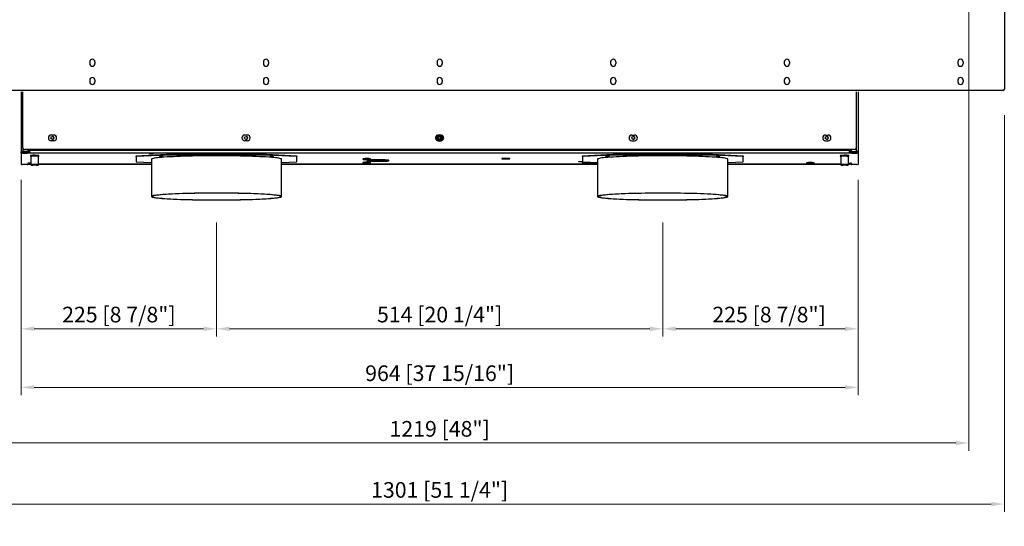
# Model space of a CAD drawing. Units: millimetres. Extents: x 582 to 5299, y 511 to 3915.
# Drawn here: x 1180 to 2314, y 2067 to 2650 of the extents above; entities that cross this region are included whole.
import ezdxf

# ---------------------------------------------------------------- set-up
doc = ezdxf.new("R2010")
doc.units = ezdxf.units.MM
doc.layers.add('PLA_wymiar', color=7, linetype='Continuous', lineweight=18, true_color=0xff4646)
doc.styles.add('Tekst_wymiaru (PLA_colour)', font='tahoma.ttf')
doc.dimstyles.new('PLANIKA_colour', dxfattribs={"dimscale": 10, "dimtxt": 3.5, "dimasz": 2.5, "dimexe": 3.175, "dimexo": 0, "dimgap": 0.762, "dimtad": 1, "dimdec": 0, "dimrnd": 1e-08, "dimtxsty": 'Tekst_wymiaru (PLA_colour)', "dimcen": 0.09, "dimdle": 10, "dimclrd": 256, "dimclre": 256, "dimclrt": 256, "dimadec": 1, "dimazin": 2, "dimtfac": 0.8, "dimtdec": 0, "dimtmove": 0, "dimatfit": 3, "dimfxl": 0, "dimtolj": 1, "dimlwd": -1, "dimlwe": -1, "dimarcsym": 0})

# ---------------------------------------------------------------- blocks, each defined once
blk = doc.blocks.new('*D223')
at = {"layer": 'Defpoints', "color": 0, "transparency": 16777216}
for p in [(1054.5, 2705.3), (2273.5, 2705.3), (2273.5, 2163.2)]:
    blk.add_point(p, dxfattribs=at)
at = {"layer": 'PLA_wymiar', "transparency": 16777216}
for p, q in [((1054.5, 2675.3), (1054.5, 2154.2)), ((2273.5, 2675.3), (2273.5, 2154.2)), ((1069.5, 2163.2), (2258.5, 2163.2))]:
    blk.add_line(p, q, dxfattribs=at)
for points in [[(1069.5, 2165.7), (1069.5, 2160.7), (1054.5, 2163.2)], [(2258.5, 2165.7), (2258.5, 2160.7), (2273.5, 2163.2)]]:
    blk.add_solid(points, dxfattribs=at)
at = {"layer": 'PLA_wymiar', "color": 11, "true_color": 0xff8080, "transparency": 16777216, "insert": (1664, 2179.5), "char_height": 18, "attachment_point": 5, "style": 'Tekst_wymiaru (PLA_colour)'}
blk.add_mtext('\\A1;1219 [48"]', dxfattribs=at)
blk = doc.blocks.new('*D224')
at = {"layer": 'Defpoints', "color": 0, "transparency": 16777216}
for p in [(1013.5, 2570.5), (2314.5, 2570.5), (2314.5, 2092.9)]:
    blk.add_point(p, dxfattribs=at)
at = {"layer": 'PLA_wymiar', "transparency": 16777216}
for p, q in [((1013.5, 2540.5), (1013.5, 2083.9)), ((2314.5, 2540.5), (2314.5, 2083.9)), ((1028.5, 2092.9), (2299.5, 2092.9))]:
    blk.add_line(p, q, dxfattribs=at)
for points in [[(1028.5, 2095.4), (1028.5, 2090.4), (1013.5, 2092.9)], [(2299.5, 2095.4), (2299.5, 2090.4), (2314.5, 2092.9)]]:
    blk.add_solid(points, dxfattribs=at)
at = {"layer": 'PLA_wymiar', "color": 11, "true_color": 0xff8080, "transparency": 16777216, "insert": (1664, 2109.2), "char_height": 18, "attachment_point": 5, "style": 'Tekst_wymiaru (PLA_colour)'}
blk.add_mtext('\\A1;1301 [51 1/4"]', dxfattribs=at)
blk = doc.blocks.new('*D189')
at = {"layer": 'Defpoints', "color": 0, "transparency": 16777216}
for p in [(1182, 2496.1), (2146, 2496.1), (1182, 2227.2)]:
    blk.add_point(p, dxfattribs=at)
at = {"layer": 'PLA_wymiar', "transparency": 16777216}
for p, q in [((1182, 2466.1), (1182, 2218.2)), ((2146, 2466.1), (2146, 2218.2)), ((2131, 2227.2), (1197, 2227.2))]:
    blk.add_line(p, q, dxfattribs=at)
for points in [[(1197, 2229.7), (1197, 2224.7), (1182, 2227.2)], [(2131, 2229.7), (2131, 2224.7), (2146, 2227.2)]]:
    blk.add_solid(points, dxfattribs=at)
at = {"layer": 'PLA_wymiar', "color": 11, "true_color": 0xff8080, "transparency": 16777216, "insert": (1664, 2243.5), "char_height": 18, "attachment_point": 5, "style": 'Tekst_wymiaru (PLA_colour)'}
blk.add_mtext('\\A1;964 [37 15/16"]', dxfattribs=at)
blk = doc.blocks.new('*D190')
at = {"layer": 'Defpoints', "color": 0, "transparency": 16777216}
for p in [(2146, 2485.4), (1921, 2446.9), (1921, 2294.6)]:
    blk.add_point(p, dxfattribs=at)
at = {"layer": 'PLA_wymiar', "transparency": 16777216}
for p, q in [((2146, 2455.4), (2146, 2285.6)), ((1921, 2416.9), (1921, 2285.6)), ((2131, 2294.6), (1936, 2294.6))]:
    blk.add_line(p, q, dxfattribs=at)
for points in [[(1936, 2297.1), (1936, 2292.1), (1921, 2294.6)], [(2131, 2297.1), (2131, 2292.1), (2146, 2294.6)]]:
    blk.add_solid(points, dxfattribs=at)
at = {"layer": 'PLA_wymiar', "color": 11, "true_color": 0xff8080, "transparency": 16777216, "insert": (2043.5, 2311), "char_height": 18, "attachment_point": 5, "style": 'Tekst_wymiaru (PLA_colour)'}
blk.add_mtext('\\A1;225 [8 7/8"]', dxfattribs=at)
blk = doc.blocks.new('*D191')
at = {"layer": 'Defpoints', "color": 0, "transparency": 16777216}
for p in [(1407, 2446.9), (1921, 2446.9), (1407, 2294.6)]:
    blk.add_point(p, dxfattribs=at)
at = {"layer": 'PLA_wymiar', "transparency": 16777216}
for p, q in [((1407, 2416.9), (1407, 2285.6)), ((1921, 2416.9), (1921, 2285.6)), ((1906, 2294.6), (1422, 2294.6))]:
    blk.add_line(p, q, dxfattribs=at)
for points in [[(1422, 2297.1), (1422, 2292.1), (1407, 2294.6)], [(1906, 2297.1), (1906, 2292.1), (1921, 2294.6)]]:
    blk.add_solid(points, dxfattribs=at)
at = {"layer": 'PLA_wymiar', "color": 11, "true_color": 0xff8080, "transparency": 16777216, "insert": (1664, 2311), "char_height": 18, "attachment_point": 5, "style": 'Tekst_wymiaru (PLA_colour)'}
blk.add_mtext('\\A1;514 [20 1/4"]', dxfattribs=at)
blk = doc.blocks.new('*D192')
at = {"layer": 'Defpoints', "color": 0, "transparency": 16777216}
for p in [(1182, 2485.4), (1407, 2446.9), (1182, 2294.6)]:
    blk.add_point(p, dxfattribs=at)
at = {"layer": 'PLA_wymiar', "transparency": 16777216}
for p, q in [((1182, 2455.4), (1182, 2285.6)), ((1407, 2416.9), (1407, 2285.6)), ((1392, 2294.6), (1197, 2294.6))]:
    blk.add_line(p, q, dxfattribs=at)
for points in [[(1197, 2297.1), (1197, 2292.1), (1182, 2294.6)], [(1392, 2297.1), (1392, 2292.1), (1407, 2294.6)]]:
    blk.add_solid(points, dxfattribs=at)
at = {"layer": 'PLA_wymiar', "color": 11, "true_color": 0xff8080, "transparency": 16777216, "insert": (1294.5, 2311), "char_height": 18, "attachment_point": 5, "style": 'Tekst_wymiaru (PLA_colour)'}
blk.add_mtext('\\A1;225 [8 7/8"]', dxfattribs=at)

msp = doc.modelspace()

# ---------------------------------------------------------------- linework, layer by layer
at = {"color": 7, "linetype": 'Continuous', "lineweight": 25}
for p, q in [((2314.5, 2699.8), (2314.5, 2570.3)), ((1261, 2601.8), (1261, 2599.8)), ((1267, 2601.8), (1267, 2599.8)), ((1461, 2601.8), (1461, 2599.8)), ((1467, 2601.8), (1467, 2599.8)), ((1661, 2601.8), (1661, 2599.8)), ((1667, 2601.8), (1667, 2599.8)), ((1861, 2601.8), (1861, 2599.8)), ((1867, 2601.8), (1867, 2599.8)), ((2061, 2601.8), (2061, 2599.8)), ((2067, 2601.8), (2067, 2599.8)), ((2261, 2601.8), (2261, 2599.8)), ((2267, 2601.8), (2267, 2599.8)), ((1261, 2580.8), (1261, 2578.8)), ((1267, 2580.8), (1267, 2578.8)), ((1461, 2580.8), (1461, 2578.8)), ((1467, 2580.8), (1467, 2578.8)), ((1661, 2580.8), (1661, 2578.8)), ((1667, 2580.8), (1667, 2578.8)), ((1861, 2580.8), (1861, 2578.8)), ((1867, 2580.8), (1867, 2578.8)), ((2061, 2580.8), (2061, 2578.8)), ((2067, 2580.8), (2067, 2578.8)), ((2261, 2580.8), (2261, 2578.8)), ((2267, 2580.8), (2267, 2578.8)), ((2313, 2568.8), (1015, 2568.8)), ((1182, 2567.3), (1182, 2498.8)), ((1184, 2502.8), (1184, 2567.3)), ((2144, 2567.3), (2144, 2502.8)), ((2146, 2567.3), (2146, 2498.8)), ((1219.5, 2517.6), (1216.5, 2517.6)), ((1219.5, 2511.1), (1216.5, 2511.1)), ((1442.5, 2517.6), (1439.5, 2517.6)), ((1442.5, 2511.1), (1439.5, 2511.1)), ((1885.5, 2517.6), (1888.5, 2517.6)), ((1885.5, 2511.1), (1888.5, 2511.1)), ((2108.5, 2517.6), (2111.5, 2517.6)), ((2108.5, 2511.1), (2111.5, 2511.1)), ((1182, 2498.8), (1184, 2498.8)), ((1182, 2498.7), (1182, 2498.8)), ((1182, 2498.7), (1183, 2498.7)), ((1182, 2498.7), (1182, 2487)), ((1182, 2496.8), (1182, 2498.3)), ((1182, 2498.3), (1182, 2485.4)), ((1182, 2496.8), (1182, 2483.9)), ((1183, 2498.8), (1183, 2498.7)), ((1183, 2498.7), (1183, 2498.3)), ((1183.5, 2498.3), (1183.5, 2496.8)), ((1183.5, 2498.3), (1189, 2498.3)), ((1183.5, 2496.8), (1189, 2496.8)), ((1184, 2502.8), (1184, 2498.8)), ((1188.5, 2498.8), (1184, 2498.8)), ((1184, 2498.8), (1184, 2498.3)), ((2142, 2500.8), (1186, 2500.8)), ((1186.5, 2498.8), (1186.5, 2498.3)), ((1188, 2498.3), (1188, 2498.8)), ((1189, 2496.8), (1189, 2498.3)), ((1192, 2499.7), (1189.8, 2499.7)), ((1190, 2500.3), (1190, 2500.8)), ((1190, 2499.7), (1190, 2500.3)), ((1190.5, 2498.3), (1190.5, 2496.8)), ((1192, 2498.2), (1190.5, 2498.2)), ((1192, 2498.2), (1190.5, 2498.2)), ((1190.5, 2496.8), (1190.5, 2496.7)), ((1192, 2496.7), (1190.5, 2496.7)), ((1192, 2500.8), (1192, 2499.7)), ((1192, 2500.8), (1192, 2499.7)), ((1192, 2499.7), (1192, 2500.8)), ((1192, 2499.7), (1192, 2500.8)), ((1192, 2498.2), (1192, 2499.7)), ((1192, 2499.7), (1192, 2499.7)), ((1192, 2496.7), (1192, 2499.7)), ((2136, 2499.7), (1192, 2499.7)), ((1192, 2496.7), (1192, 2498.2)), ((2136, 2496.7), (1192, 2496.7)), ((1314.5, 2493.8), (1349.5, 2495.6)), ((1349.5, 2495.6), (1349.5, 2494.6)), ((1464.5, 2495.6), (1349.5, 2495.6)), ((1464.5, 2494.6), (1464.5, 2495.6)), ((1464.5, 2495.6), (1499.5, 2493.8)), ((1828.5, 2493.8), (1863.5, 2495.6)), ((1863.5, 2495.6), (1863.5, 2494.6)), ((1978.5, 2495.6), (1863.5, 2495.6)), ((1978.5, 2494.6), (1978.5, 2495.6)), ((1978.5, 2495.6), (2013.5, 2493.8)), ((2136, 2499.7), (2136, 2500.8)), ((2136, 2499.7), (2138.1, 2499.7)), ((2137.5, 2498.2), (2136, 2498.2)), ((2136, 2498.2), (2137.5, 2498.2)), ((2137.5, 2496.7), (2136, 2496.7)), ((2137.5, 2496.7), (2137.5, 2498.2)), ((2137.5, 2496.7), (2137.5, 2498.2)), ((2137.5, 2498.2), (2137.5, 2498.2)), ((2137.5, 2496.7), (2137.5, 2496.7)), ((2138, 2500.3), (2138, 2500.8)), ((2138, 2499.7), (2138, 2500.3)), ((2139, 2498.3), (2139, 2496.8)), ((2139, 2498.3), (2144.5, 2498.3)), ((2139, 2496.8), (2144.5, 2496.8)), ((2139.5, 2498.8), (2144, 2498.8)), ((2140, 2498.3), (2140, 2498.8)), ((2141.5, 2498.8), (2141.5, 2498.3)), ((2144, 2502.8), (2144, 2498.8)), ((2146, 2498.8), (2144, 2498.8)), ((2144, 2498.8), (2144, 2498.3)), ((2144.5, 2496.8), (2144.5, 2498.3)), ((2145, 2498.8), (2145, 2498.7)), ((2146, 2498.7), (2145, 2498.7)), ((2145, 2498.7), (2145, 2498.3)), ((2146, 2498.7), (2146, 2498.8)), ((2146, 2498.7), (2146, 2498.3)), ((2146, 2498.2), (2146, 2496.7)), ((2146, 2496.7), (2146, 2483.9)), ((1182, 2485.4), (1182, 2483.9)), ((1189.5, 2485), (1189.5, 2484.6)), ((1193.1, 2485.1), (1190.5, 2485.1)), ((1190.5, 2484.6), (1190.5, 2485.1)), ((1190.5, 2484.6), (1193.1, 2484.6)), ((1190.5, 2484), (1192, 2484)), ((1190.5, 2484), (1190.5, 2483.9)), ((1192, 2484), (1193.1, 2484)), ((1192, 2484), (1192, 2484)), ((1193.1, 2484), (1192, 2484)), ((1193.1, 2493), (1193.1, 2483.5)), ((1202, 2483.5), (1202, 2493)), ((1202, 2484), (1332, 2484)), ((1332, 2484), (1202, 2484)), ((1349.5, 2494.6), (1314.5, 2492.8)), ((1314.5, 2492.8), (1314.5, 2493.8)), ((1314.5, 2493.8), (1314.5, 2487.8)), ((1314.5, 2492.8), (1314.5, 2486.8)), ((1314.5, 2487.8), (1314.5, 2486.8)), ((1314.5, 2486.8), (1332, 2485.9)), ((1332, 2489.8), (1332, 2446.9)), ((1464.5, 2494.6), (1349.5, 2494.6)), ((1499.5, 2492.8), (1464.5, 2494.6)), ((1482, 2446.9), (1482, 2489.8)), ((1482, 2485.9), (1499.5, 2486.8)), ((1482, 2484), (1846, 2484)), ((1846, 2484), (1482, 2484)), ((1499.5, 2493.8), (1499.5, 2492.8)), ((1499.5, 2486.8), (1499.5, 2492.8)), ((1575.5, 2490.4), (1575.5, 2490.1)), ((1575.5, 2486), (1575.5, 2485.7)), ((1581, 2487.6), (1581, 2488.8)), ((1582.9, 2489.1), (1582.9, 2489.2)), ((1584.5, 2490.1), (1584.5, 2490.4)), ((1584.5, 2485.7), (1584.5, 2486)), ((1605, 2488.8), (1605, 2487.6)), ((1605, 2487.6), (1605, 2488.8)), ((1863.5, 2494.6), (1828.5, 2492.8)), ((1828.5, 2492.8), (1828.5, 2493.8)), ((1828.5, 2493.8), (1828.5, 2487.8)), ((1828.5, 2492.8), (1828.5, 2486.8)), ((1828.5, 2487.8), (1828.5, 2486.8)), ((1828.5, 2486.8), (1846, 2485.9)), ((1846, 2489.8), (1846, 2446.9)), ((1978.5, 2494.6), (1863.5, 2494.6)), ((2013.5, 2492.8), (1978.5, 2494.6)), ((1996, 2446.9), (1996, 2489.8)), ((1996, 2485.9), (2013.5, 2486.8)), ((1996, 2484), (2126.1, 2484)), ((2126.1, 2484), (1996, 2484)), ((2013.5, 2493.8), (2013.5, 2492.8)), ((2013.5, 2486.8), (2013.5, 2492.8)), ((2086.5, 2485.7), (2086.5, 2485.4)), ((2095.5, 2485.4), (2095.5, 2485.7)), ((2126.1, 2493), (2126.1, 2483.5)), ((2135, 2483.5), (2135, 2493)), ((2135, 2485.1), (2137.5, 2485.1)), ((2137.5, 2484.6), (2135, 2484.6)), ((2135, 2484), (2136, 2484)), ((2136, 2484), (2135, 2484)), ((2137.5, 2484), (2136, 2484)), ((2136, 2484), (2136, 2484)), ((2137.5, 2484.6), (2137.5, 2485.1)), ((2137.5, 2483.9), (2137.5, 2484)), ((2137.5, 2484), (2137.5, 2483.9)), ((2138.5, 2485), (2138.5, 2484.6)), ((2138.5, 2484.6), (2138.5, 2485)), ((1189, 2483.8), (1183.5, 2483.8)), ((1193.1, 2483.5), (1193.6, 2483)), ((1201.4, 2483), (1201.9, 2483.5)), ((2126.1, 2483.5), (2126.6, 2483)), ((2134.4, 2483), (2134.9, 2483.5)), ((2144.5, 2483.8), (2139, 2483.8))]:
    msp.add_line(p, q, dxfattribs=at)
at = {"color": 7, "linetype": 'Continuous', "lineweight": 25, "flags": 128}
for points in [[(1332, 2496.2), (1332.9, 2496.3), (1333.6, 2496.3), (1334.1, 2496.3), (1334.3, 2496.4), (1334.1, 2496.4), (1333.6, 2496.5), (1332.9, 2496.5), (1332, 2496.5), (1331.2, 2496.5), (1330.4, 2496.5), (1329.9, 2496.4), (1329.8, 2496.4), (1329.9, 2496.3), (1330.4, 2496.3), (1331.2, 2496.3), (1332, 2496.2)], [(1452, 2496.2), (1452.9, 2496.3), (1453.6, 2496.3), (1454.1, 2496.3), (1454.3, 2496.4), (1454.1, 2496.4), (1453.6, 2496.4), (1452.9, 2496.5), (1452, 2496.5), (1451.2, 2496.5), (1450.4, 2496.4), (1449.9, 2496.4), (1449.8, 2496.4), (1449.9, 2496.3), (1450.4, 2496.3), (1451.2, 2496.3), (1452, 2496.2)], [(1878.5, 2496.2), (1879.4, 2496.3), (1880.1, 2496.3), (1880.6, 2496.3), (1880.8, 2496.4), (1880.6, 2496.4), (1880.1, 2496.4), (1879.4, 2496.5), (1878.5, 2496.5), (1877.7, 2496.5), (1876.9, 2496.4), (1876.4, 2496.4), (1876.3, 2496.4), (1876.4, 2496.3), (1876.9, 2496.3), (1877.7, 2496.3), (1878.5, 2496.2)], [(1963.5, 2496.2), (1964.4, 2496.2), (1965.1, 2496.3), (1965.6, 2496.3), (1965.8, 2496.4), (1965.6, 2496.4), (1965.1, 2496.4), (1964.4, 2496.5), (1963.5, 2496.5), (1962.7, 2496.5), (1961.9, 2496.4), (1961.4, 2496.4), (1961.3, 2496.4), (1961.4, 2496.3), (1961.9, 2496.3), (1962.7, 2496.2), (1963.5, 2496.2)], [(1196.2, 2494.2), (1196.2, 2494.2), (1197.5, 2494.2)], [(1482, 2489.8), (1482, 2489.9), (1481.7, 2490.1), (1481.1, 2490.4), (1480.1, 2490.7), (1478.8, 2490.9), (1477.1, 2491.2), (1475.1, 2491.4), (1472.8, 2491.7), (1470.2, 2491.9), (1467.2, 2492.1), (1464, 2492.4), (1460.5, 2492.6), (1456.7, 2492.7), (1452.7, 2492.9), (1448.5, 2493.1), (1444.1, 2493.2), (1439.5, 2493.3), (1434.8, 2493.4), (1429.9, 2493.5), (1425, 2493.6), (1419.9, 2493.7), (1414.8, 2493.7), (1409.6, 2493.7), (1404.4, 2493.7), (1399.3, 2493.7), (1394.1, 2493.7), (1389.1, 2493.6), (1384.1, 2493.5), (1379.2, 2493.4), (1374.5, 2493.3), (1369.9, 2493.2), (1365.5, 2493.1), (1361.3, 2492.9), (1357.3, 2492.7), (1353.5, 2492.6), (1350, 2492.4), (1346.8, 2492.1), (1343.8, 2491.9), (1341.2, 2491.7), (1338.9, 2491.4), (1336.9, 2491.2), (1335.2, 2490.9), (1333.9, 2490.7), (1332.9, 2490.4), (1332.3, 2490.1), (1332, 2489.9), (1332, 2489.8)], [(1343.4, 2493), (1344.2, 2493), (1344.9, 2493.1), (1345.4, 2493.1), (1345.5, 2493.1), (1345.4, 2493.2), (1344.9, 2493.2), (1344.2, 2493.2), (1343.4, 2493.2), (1342.5, 2493.2), (1341.8, 2493.2), (1341.4, 2493.2), (1341.2, 2493.1), (1341.4, 2493.1), (1341.8, 2493.1), (1342.5, 2493), (1343.4, 2493)], [(1468.5, 2493.1), (1468.7, 2493.1), (1469.1, 2493.1), (1469.8, 2493), (1470.6, 2493), (1471.5, 2493), (1472.2, 2493.1), (1472.6, 2493.1), (1472.8, 2493.1), (1472.6, 2493.2), (1472.2, 2493.2), (1471.5, 2493.2), (1470.6, 2493.2), (1469.8, 2493.2), (1469.1, 2493.2), (1468.7, 2493.2), (1468.5, 2493.1)], [(1580, 2489.4), (1581.2, 2489.4), (1582.2, 2489.5), (1583.1, 2489.5), (1583.7, 2489.6), (1584, 2489.6), (1583.9, 2489.7), (1583.4, 2489.7), (1582.7, 2489.8), (1581.7, 2489.8), (1580.6, 2489.8), (1579.4, 2489.8), (1578.3, 2489.8), (1577.3, 2489.8), (1576.5, 2489.7), (1576.1, 2489.7), (1576, 2489.6), (1576.3, 2489.6), (1576.9, 2489.5), (1577.7, 2489.5), (1578.5, 2489.4)], [(1580, 2485), (1581.1, 2485), (1582.2, 2485), (1583.1, 2485.1), (1583.7, 2485.1), (1584, 2485.2), (1583.9, 2485.2), (1583.4, 2485.3), (1582.7, 2485.3), (1581.7, 2485.4), (1580.6, 2485.4), (1579.4, 2485.4), (1578.2, 2485.4), (1577.2, 2485.3), (1576.5, 2485.3), (1576.1, 2485.2), (1576, 2485.2), (1576.2, 2485.1), (1576.8, 2485.1), (1577.7, 2485), (1578.5, 2485)], [(1579, 2489.7), (1578.4, 2489.7), (1577.9, 2489.7), (1577.7, 2489.6), (1577.9, 2489.6), (1578.4, 2489.5), (1579.1, 2489.5), (1580, 2489.5)], [(1579, 2485.3), (1578.4, 2485.3), (1577.9, 2485.2), (1577.7, 2485.2), (1577.9, 2485.1), (1578.4, 2485.1), (1579.1, 2485.1), (1580, 2485.1)], [(1580, 2489.5), (1580.8, 2489.5), (1581.6, 2489.5), (1582.1, 2489.6), (1582.2, 2489.6), (1582.1, 2489.7), (1581.6, 2489.7), (1581.5, 2489.7)], [(1580, 2485.1), (1580.8, 2485.1), (1581.6, 2485.1), (1582, 2485.1), (1582.2, 2485.2), (1582, 2485.2), (1581.6, 2485.3), (1581.5, 2485.3)], [(1581, 2488.8), (1581.2, 2488.9), (1581.7, 2489), (1582.6, 2489.1), (1583.8, 2489.2), (1585.3, 2489.3), (1587, 2489.4), (1588.9, 2489.4), (1590.9, 2489.4), (1593, 2489.4), (1595.1, 2489.4), (1597.1, 2489.4), (1599, 2489.4), (1600.7, 2489.3), (1602.2, 2489.2), (1603.4, 2489.1), (1604.3, 2489), (1604.8, 2488.9), (1605, 2488.8)], [(1605, 2487.6), (1604.8, 2487.5), (1604.2, 2487.4), (1603.4, 2487.3), (1602.2, 2487.2), (1600.7, 2487.1), (1599, 2487.1), (1597.1, 2487), (1595.1, 2487), (1593, 2487), (1590.9, 2487), (1588.9, 2487), (1587, 2487.1), (1585.3, 2487.1), (1583.8, 2487.2), (1582.6, 2487.3), (1581.7, 2487.4), (1581.2, 2487.5), (1581, 2487.6)], [(1740.2, 2490.2), (1741.5, 2490.2), (1742.7, 2490.2), (1743.7, 2490.3), (1744.5, 2490.3), (1744.9, 2490.4), (1745, 2490.4), (1744.7, 2490.5), (1744.1, 2490.6), (1743.2, 2490.6), (1742.1, 2490.7), (1740.9, 2490.7), (1739.6, 2490.7), (1738.3, 2490.7), (1737.2, 2490.6), (1736.4, 2490.6), (1735.8, 2490.5), (1735.5, 2490.4), (1735.6, 2490.4), (1736, 2490.3), (1736.8, 2490.3), (1737.8, 2490.2), (1739, 2490.2), (1740.2, 2490.2)], [(1828.5, 2486.9), (1828, 2486.9), (1827, 2486.9), (1825.9, 2486.9), (1825, 2486.9), (1824.3, 2486.9), (1823.9, 2487), (1823.9, 2487.1), (1824.3, 2487.1), (1825, 2487.2), (1825.9, 2487.2), (1827, 2487.2), (1827, 2487.2)], [(1827, 2487.2), (1828, 2487.2), (1828.5, 2487.2)], [(1846, 2485.3), (1845.4, 2485.3), (1843.7, 2485.2), (1841.9, 2485.2), (1839.9, 2485.1), (1838, 2485.1), (1836, 2485.2), (1834.2, 2485.2), (1832.5, 2485.3), (1831, 2485.3), (1829.8, 2485.4), (1828.8, 2485.5), (1828.2, 2485.6), (1828, 2485.7), (1828.1, 2485.8), (1828.5, 2485.9), (1829.3, 2486), (1830.4, 2486.1), (1831.7, 2486.2), (1833.3, 2486.2), (1835.1, 2486.3), (1837, 2486.3), (1837.9, 2486.3)], [(1996, 2489.8), (1996, 2489.9), (1995.7, 2490.1), (1995.1, 2490.4), (1994.1, 2490.7), (1992.8, 2490.9), (1991.1, 2491.2), (1989.1, 2491.4), (1986.8, 2491.7), (1984.2, 2491.9), (1981.2, 2492.1), (1978, 2492.3), (1974.5, 2492.5), (1970.7, 2492.7), (1966.7, 2492.9), (1962.5, 2493.1), (1958.1, 2493.2), (1953.5, 2493.3), (1948.8, 2493.4), (1943.9, 2493.5), (1939, 2493.6), (1933.9, 2493.7), (1928.8, 2493.7), (1923.6, 2493.7), (1918.4, 2493.7), (1913.3, 2493.7), (1908.1, 2493.7), (1903.1, 2493.6), (1898.1, 2493.5), (1893.2, 2493.4), (1888.5, 2493.3), (1883.9, 2493.2), (1879.5, 2493.1), (1875.3, 2492.9), (1871.3, 2492.7), (1867.5, 2492.5), (1864, 2492.3), (1860.8, 2492.1), (1857.8, 2491.9), (1855.2, 2491.7), (1852.9, 2491.4), (1850.9, 2491.2), (1849.2, 2490.9), (1847.9, 2490.7), (1846.9, 2490.4), (1846.3, 2490.1), (1846, 2489.9), (1846, 2489.8)], [(1857.4, 2493), (1858.2, 2493), (1858.9, 2493), (1859.4, 2493.1), (1859.5, 2493.1), (1859.4, 2493.2), (1858.9, 2493.2), (1858.2, 2493.2), (1857.4, 2493.2), (1856.5, 2493.2), (1855.8, 2493.2), (1855.4, 2493.2), (1855.2, 2493.1), (1855.4, 2493.1), (1855.8, 2493), (1856.5, 2493), (1857.4, 2493)], [(1982.5, 2493.1), (1982.7, 2493.1), (1983.1, 2493), (1983.8, 2493), (1984.6, 2493), (1985.5, 2493), (1986.2, 2493), (1986.6, 2493.1), (1986.8, 2493.1), (1986.6, 2493.2), (1986.2, 2493.2), (1985.5, 2493.2), (1984.6, 2493.2), (1983.8, 2493.2), (1983.1, 2493.2), (1982.7, 2493.2), (1982.5, 2493.1)], [(2091, 2484.7), (2092.1, 2484.7), (2093.2, 2484.7), (2094.1, 2484.8), (2094.7, 2484.8), (2095, 2484.9), (2094.9, 2485), (2094.4, 2485), (2093.7, 2485.1), (2092.7, 2485.1), (2091.6, 2485.1), (2090.4, 2485.1), (2089.2, 2485.1), (2088.2, 2485.1), (2087.5, 2485), (2087.1, 2485), (2087, 2484.9), (2087.2, 2484.8), (2087.8, 2484.8), (2088.7, 2484.7), (2089.5, 2484.7)], [(2090, 2485), (2089.4, 2485), (2088.9, 2485), (2088.7, 2484.9), (2088.9, 2484.9), (2089.4, 2484.8), (2090.1, 2484.8), (2091, 2484.8)], [(2091, 2484.8), (2091.8, 2484.8), (2092.6, 2484.8), (2093, 2484.9), (2093.2, 2484.9), (2093, 2485), (2092.6, 2485), (2092.5, 2485)], [(2129.2, 2494.2), (2129.3, 2494.2), (2130.5, 2494.2)], [(1197.5, 2483.2), (1198.7, 2483.2), (1199.7, 2483.2), (1200.6, 2483.1), (1201.2, 2483.1), (1201.4, 2483), (1201.4, 2483), (1200.9, 2482.9), (1200.2, 2482.9), (1199.2, 2482.8), (1198.1, 2482.8), (1196.9, 2482.8), (1195.8, 2482.8), (1194.8, 2482.9), (1194.1, 2482.9), (1193.7, 2483), (1193.6, 2483), (1193.8, 2483.1), (1194.4, 2483.1), (1195.3, 2483.2), (1196.3, 2483.2), (1197.5, 2483.2)], [(1197.5, 2483.2), (1198.6, 2483.2), (1199.5, 2483.1), (1200.2, 2483.1), (1200.7, 2483.1), (1200.7, 2483), (1200.5, 2482.9), (1199.9, 2482.9), (1199, 2482.9), (1198, 2482.8), (1197, 2482.8), (1196, 2482.9), (1195.1, 2482.9), (1194.5, 2482.9), (1194.3, 2483), (1194.4, 2483.1), (1194.8, 2483.1), (1195.5, 2483.1), (1196.4, 2483.2), (1197.5, 2483.2)], [(2130.5, 2483.2), (2131.7, 2483.2), (2132.7, 2483.2), (2133.6, 2483.1), (2134.2, 2483.1), (2134.4, 2483), (2134.4, 2483), (2133.9, 2482.9), (2133.2, 2482.8), (2132.2, 2482.8), (2131.1, 2482.8), (2129.9, 2482.8), (2128.8, 2482.8), (2127.8, 2482.8), (2127.1, 2482.9), (2126.7, 2483), (2126.6, 2483), (2126.8, 2483.1), (2127.4, 2483.1), (2128.3, 2483.2), (2129.3, 2483.2), (2130.5, 2483.2)], [(2130.5, 2483.2), (2131.6, 2483.2), (2132.5, 2483.1), (2133.2, 2483.1), (2133.7, 2483), (2133.7, 2483), (2133.5, 2482.9), (2132.9, 2482.9), (2132, 2482.8), (2131, 2482.8), (2130, 2482.8), (2129, 2482.8), (2128.1, 2482.9), (2127.5, 2482.9), (2127.3, 2483), (2127.4, 2483), (2127.8, 2483.1), (2128.5, 2483.1), (2129.4, 2483.2), (2130.5, 2483.2)], [(1407, 2450.8), (1401.8, 2450.8), (1396.7, 2450.7), (1391.6, 2450.7), (1386.6, 2450.6), (1381.6, 2450.6), (1376.8, 2450.5), (1372.2, 2450.3), (1367.7, 2450.2), (1363.3, 2450.1), (1359.2, 2449.9), (1355.4, 2449.7), (1351.7, 2449.5), (1348.4, 2449.3), (1345.3, 2449.1), (1342.5, 2448.9), (1340, 2448.6), (1337.8, 2448.4), (1336, 2448.1), (1334.5, 2447.9), (1333.3, 2447.6), (1332.5, 2447.3), (1332.1, 2447.1), (1332, 2446.8), (1332.3, 2446.5), (1332.9, 2446.3), (1333.9, 2446), (1335.2, 2445.7), (1336.9, 2445.5), (1338.9, 2445.2), (1341.2, 2445), (1343.8, 2444.7), (1346.8, 2444.5), (1350, 2444.3), (1353.5, 2444.1), (1357.2, 2443.9), (1361.2, 2443.8), (1365.4, 2443.6), (1369.8, 2443.5), (1374.4, 2443.3), (1379.2, 2443.2), (1384, 2443.1), (1389, 2443), (1394.1, 2443), (1399.2, 2443), (1404.4, 2442.9), (1409.6, 2442.9), (1414.7, 2443), (1419.8, 2443), (1424.9, 2443), (1429.9, 2443.1), (1434.8, 2443.2), (1439.5, 2443.3), (1444.1, 2443.5), (1448.5, 2443.6), (1452.7, 2443.7), (1456.7, 2443.9), (1460.5, 2444.1), (1464, 2444.3), (1467.2, 2444.5), (1470.1, 2444.7), (1472.8, 2445), (1475.1, 2445.2), (1477.1, 2445.5), (1478.8, 2445.7), (1480.1, 2446), (1481.1, 2446.3), (1481.7, 2446.5), (1482, 2446.8), (1481.9, 2447.1), (1481.4, 2447.3), (1480.6, 2447.6), (1479.5, 2447.9), (1478, 2448.1), (1476.2, 2448.4), (1474, 2448.6), (1471.5, 2448.9), (1468.7, 2449.1), (1465.6, 2449.3), (1462.3, 2449.5), (1458.6, 2449.7), (1454.8, 2449.9), (1450.7, 2450.1), (1446.4, 2450.2), (1441.9, 2450.3), (1437.2, 2450.5), (1432.4, 2450.6), (1427.5, 2450.6), (1422.4, 2450.7), (1417.3, 2450.7), (1412.2, 2450.8), (1407, 2450.8)], [(1407, 2450.7), (1401.9, 2450.7), (1396.8, 2450.7), (1391.8, 2450.7), (1386.8, 2450.6), (1382, 2450.5), (1377.2, 2450.4), (1372.6, 2450.3), (1368.2, 2450.2), (1363.9, 2450), (1359.9, 2449.8), (1356, 2449.7), (1352.5, 2449.5), (1349.1, 2449.3), (1346.1, 2449.1), (1343.3, 2448.8), (1340.9, 2448.6), (1338.8, 2448.4), (1336.9, 2448.1), (1335.5, 2447.9), (1334.3, 2447.6), (1333.5, 2447.3), (1333.1, 2447.1), (1333, 2446.8), (1333.3, 2446.5), (1333.9, 2446.3), (1334.8, 2446), (1336.1, 2445.7), (1337.8, 2445.5), (1339.8, 2445.2), (1342.1, 2445), (1344.7, 2444.8), (1347.6, 2444.6), (1350.7, 2444.3), (1354.2, 2444.1), (1357.9, 2444), (1361.8, 2443.8), (1366, 2443.6), (1370.3, 2443.5), (1374.9, 2443.4), (1379.5, 2443.3), (1384.3, 2443.2), (1389.3, 2443.1), (1394.3, 2443), (1399.3, 2443), (1404.4, 2443), (1409.5, 2443), (1414.6, 2443), (1419.7, 2443), (1424.7, 2443.1), (1429.6, 2443.2), (1434.4, 2443.3), (1439.1, 2443.4), (1443.6, 2443.5), (1447.9, 2443.6), (1452.1, 2443.8), (1456, 2444), (1459.7, 2444.1), (1463.2, 2444.3), (1466.4, 2444.6), (1469.3, 2444.8), (1471.9, 2445), (1474.2, 2445.2), (1476.2, 2445.5), (1477.8, 2445.7), (1479.1, 2446), (1480.1, 2446.3), (1480.7, 2446.5), (1481, 2446.8), (1480.9, 2447.1), (1480.4, 2447.3), (1479.7, 2447.6), (1478.5, 2447.9), (1477, 2448.1), (1475.2, 2448.4), (1473.1, 2448.6), (1470.7, 2448.8), (1467.9, 2449.1), (1464.9, 2449.3), (1461.5, 2449.5), (1458, 2449.7), (1454.1, 2449.8), (1450.1, 2450), (1445.8, 2450.2), (1441.4, 2450.3), (1436.8, 2450.4), (1432, 2450.5), (1427.2, 2450.6), (1422.2, 2450.7), (1417.2, 2450.7), (1412.1, 2450.7), (1407, 2450.7)], [(1921, 2450.8), (1915.8, 2450.8), (1910.7, 2450.7), (1905.6, 2450.7), (1900.6, 2450.6), (1895.6, 2450.5), (1890.8, 2450.4), (1886.2, 2450.3), (1881.7, 2450.2), (1877.3, 2450), (1873.2, 2449.9), (1869.4, 2449.7), (1865.7, 2449.5), (1862.4, 2449.3), (1859.3, 2449.1), (1856.5, 2448.9), (1854, 2448.6), (1851.8, 2448.4), (1850, 2448.1), (1848.5, 2447.9), (1847.3, 2447.6), (1846.5, 2447.3), (1846.1, 2447.1), (1846, 2446.8), (1846.3, 2446.5), (1846.9, 2446.2), (1847.9, 2446), (1849.2, 2445.7), (1850.9, 2445.5), (1852.9, 2445.2), (1855.2, 2445), (1857.8, 2444.7), (1860.8, 2444.5), (1864, 2444.3), (1867.5, 2444.1), (1871.2, 2443.9), (1875.2, 2443.7), (1879.4, 2443.6), (1883.8, 2443.4), (1888.4, 2443.3), (1893.2, 2443.2), (1898, 2443.1), (1903, 2443), (1908.1, 2443), (1913.2, 2442.9), (1918.4, 2442.9), (1923.6, 2442.9), (1928.7, 2442.9), (1933.8, 2443), (1938.9, 2443), (1943.9, 2443.1), (1948.8, 2443.2), (1953.5, 2443.3), (1958.1, 2443.4), (1962.5, 2443.6), (1966.7, 2443.7), (1970.7, 2443.9), (1974.5, 2444.1), (1978, 2444.3), (1981.2, 2444.5), (1984.1, 2444.7), (1986.8, 2445), (1989.1, 2445.2), (1991.1, 2445.5), (1992.8, 2445.7), (1994.1, 2446), (1995.1, 2446.2), (1995.7, 2446.5), (1996, 2446.8), (1995.9, 2447.1), (1995.4, 2447.3), (1994.6, 2447.6), (1993.5, 2447.9), (1992, 2448.1), (1990.2, 2448.4), (1988, 2448.6), (1985.5, 2448.9), (1982.7, 2449.1), (1979.6, 2449.3), (1976.3, 2449.5), (1972.6, 2449.7), (1968.8, 2449.9), (1964.7, 2450), (1960.4, 2450.2), (1955.9, 2450.3), (1951.2, 2450.4), (1946.4, 2450.5), (1941.5, 2450.6), (1936.4, 2450.7), (1931.3, 2450.7), (1926.2, 2450.8), (1921, 2450.8)], [(1921, 2450.7), (1915.9, 2450.7), (1910.8, 2450.7), (1905.8, 2450.6), (1900.8, 2450.6), (1896, 2450.5), (1891.2, 2450.4), (1886.6, 2450.3), (1882.2, 2450.2), (1877.9, 2450), (1873.9, 2449.8), (1870, 2449.7), (1866.5, 2449.5), (1863.1, 2449.3), (1860.1, 2449.1), (1857.3, 2448.8), (1854.9, 2448.6), (1852.8, 2448.4), (1850.9, 2448.1), (1849.5, 2447.8), (1848.3, 2447.6), (1847.5, 2447.3), (1847.1, 2447.1), (1847, 2446.8), (1847.3, 2446.5), (1847.9, 2446.3), (1848.8, 2446), (1850.1, 2445.7), (1851.8, 2445.5), (1853.8, 2445.2), (1856.1, 2445), (1858.7, 2444.8), (1861.6, 2444.5), (1864.7, 2444.3), (1868.2, 2444.1), (1871.9, 2444), (1875.8, 2443.8), (1880, 2443.6), (1884.3, 2443.5), (1888.9, 2443.4), (1893.5, 2443.3), (1898.3, 2443.2), (1903.3, 2443.1), (1908.3, 2443), (1913.3, 2443), (1918.4, 2443), (1923.5, 2443), (1928.6, 2443), (1933.7, 2443), (1938.7, 2443.1), (1943.6, 2443.2), (1948.4, 2443.3), (1953.1, 2443.4), (1957.6, 2443.5), (1962, 2443.6), (1966.1, 2443.8), (1970, 2444), (1973.7, 2444.1), (1977.2, 2444.3), (1980.4, 2444.5), (1983.3, 2444.8), (1985.9, 2445), (1988.2, 2445.2), (1990.2, 2445.5), (1991.8, 2445.7), (1993.1, 2446), (1994.1, 2446.3), (1994.7, 2446.5), (1995, 2446.8), (1994.9, 2447.1), (1994.5, 2447.3), (1993.7, 2447.6), (1992.5, 2447.8), (1991, 2448.1), (1989.2, 2448.4), (1987.1, 2448.6), (1984.7, 2448.8), (1981.9, 2449.1), (1978.9, 2449.3), (1975.5, 2449.5), (1972, 2449.7), (1968.1, 2449.8), (1964.1, 2450), (1959.8, 2450.2), (1955.4, 2450.3), (1950.8, 2450.4), (1946, 2450.5), (1941.2, 2450.6), (1936.2, 2450.6), (1931.2, 2450.7), (1926.1, 2450.7), (1921, 2450.7)]]:
    msp.add_lwpolyline(points, dxfattribs=at)
at = {"color": 7, "linetype": 'Continuous', "lineweight": 25}
for centre, radius in [((1664, 2514.3), 4), ((1218, 2514.3), 1.75), ((1441, 2514.3), 1.75), ((1664, 2514.3), 3.04), ((1664, 2514.3), 1.98), ((1887, 2514.3), 1.75), ((2110, 2514.3), 1.75)]:
    msp.add_circle(centre, radius, dxfattribs=at)
for centre, radius, start, end in [((1264, 2601.8), 3, 0, 180), ((1264, 2599.8), 3, 180, 0), ((1464, 2601.8), 3, 0, 180), ((1464, 2599.8), 3, 180, 0), ((1664, 2601.8), 3, 0, 180), ((1664, 2599.8), 3, 180, 0), ((1864, 2601.8), 3, 0, 180), ((1864, 2599.8), 3, 180, 0), ((2064, 2601.8), 3, 0, 180), ((2064, 2599.8), 3, 180, 0), ((2264, 2601.8), 3, 0, 180), ((2264, 2599.8), 3, 180, 0), ((1264, 2580.8), 3, 0, 180), ((1264, 2578.8), 3, 180, 0), ((1464, 2580.8), 3, 0, 180), ((1464, 2578.8), 3, 180, 0), ((1664, 2580.8), 3, 0, 180), ((1664, 2578.8), 3, 180, 0), ((1864, 2580.8), 3, 0, 180), ((1864, 2578.8), 3, 180, 0), ((2064, 2580.8), 3, 0, 180), ((2064, 2578.8), 3, 180, 0), ((2264, 2580.8), 3, 0, 180), ((2264, 2578.8), 3, 180, 0), ((2313, 2570.3), 1.5, 270, 0), ((1216.5, 2514.3), 3.25, 90, 270), ((1218, 2514.3), 1.75, 269.9988, 90.0002), ((1219.5, 2514.3), 3.25, 270, 90), ((1439.5, 2514.3), 3.25, 90, 270), ((1441, 2514.3), 1.75, 270.0003, 89.9985), ((1442.5, 2514.3), 3.25, 270, 90), ((1662.5, 2514.3), 3.25, 109.0697, 250.9045), ((1664, 2514.3), 1.32, 153.1576, 213.1576), ((1664, 2514.3), 1.32, 93.1576, 153.1576), ((1664, 2514.3), 1.32, 213.1576, 273.1576), ((1664, 2514.3), 1.32, 33.1576, 93.1576), ((1664, 2514.3), 1.32, 273.1576, 333.1576), ((1664, 2514.3), 1.32, 333.1576, 33.1576), ((1665.5, 2514.3), 3.25, 289.0969, 70.9289), ((1885.5, 2514.3), 3.25, 90, 270), ((1887, 2514.3), 1.75, 269.9985, 89.9996), ((1888.5, 2514.3), 3.25, 270, 90), ((2108.5, 2514.3), 3.25, 90, 270), ((2110, 2514.3), 1.75, 270.0022, 89.9978), ((2111.5, 2514.3), 3.25, 270, 90), ((1183.1, 2491.1), 7.23, 87.0364, 98.958), ((1183.1, 2489.6), 7.25, 87.0423, 98.943), ((1186, 2502.8), 2, 180, 270), ((1188.5, 2500.3), 1.5, 270, 0), ((1189.4, 2491.1), 7.22, 81.0319, 92.9705), ((1189.4, 2489.6), 7.23, 81.0469, 92.9646), ((-765.6, 2499), 2901.6, 359.9545, 0.0136), ((2138.6, 2491.1), 7.24, 87.035, 98.9505), ((2138.6, 2489.6), 7.23, 87.0363, 98.9583), ((2139.5, 2500.3), 1.5, 180, 270), ((2142, 2502.8), 2, 270, 0), ((2144.9, 2491.1), 7.22, 81.0317, 92.9707), ((2144.9, 2489.6), 7.22, 81.0317, 92.9707), ((1183.1, 2491.1), 7.23, 261.0469, 272.9647), ((1189.3, 2491.1), 7.25, 267.0421, 278.9433), ((1190.2, 2480.3), 4.83, 87.0331, 98.9432), ((1190.2, 2489.4), 4.83, 261.0579, 272.949), ((1196.3, 2474.3), 20, 86.4555, 99.536), ((1196.3, 2473.7), 19.6, 86.4554, 99.5358), ((1198.7, 2471.4), 22.8, 81.5304, 92.942), ((1197.7, 2431.7), 62.5, 87.2777, 90.1939), ((1198.7, 2473.7), 19.6, 80.4654, 93.5402), ((1580, 2457.4), 33.3, 82.2371, 97.7629), ((1580, 2457.1), 33.3, 82.2335, 97.7695), ((1580, 2453), 33.3, 82.2388, 97.7612), ((1580, 2452.7), 33.3, 82.2352, 97.7678), ((1593, 2612.4), 124, 264.6043, 275.4021), ((2091, 2452.7), 33.3, 82.2388, 97.7612), ((2091, 2452.4), 33.3, 82.232, 97.7695), ((2129.3, 2471.3), 22.9, 87.0734, 98.4346), ((2129.3, 2473.7), 19.6, 86.4535, 99.5378), ((2131.7, 2474.3), 20, 80.4573, 93.548), ((2130.7, 2431.9), 62.3, 87.2754, 90.2004), ((2131.7, 2473.7), 19.5, 80.4555, 93.5501), ((2137.7, 2480.3), 4.8, 81.0235, 92.9832), ((2137.7, 2489.4), 4.81, 267.024, 278.9661), ((1196.3, 2466), 17.8, 85.9857, 100.3263), ((1198.8, 2466), 17.8, 79.6655, 94.0192), ((2129.3, 2465.9), 17.8, 85.9855, 100.3265), ((2131.8, 2466), 17.8, 79.6624, 94.0222), ((2138.6, 2491.1), 7.23, 261.048, 272.9638), ((2144.8, 2491.1), 7.25, 267.0423, 278.9429)]:
    msp.add_arc(centre, radius, start, end, dxfattribs=at)
for points, knots in [([(1662.9, 2516), (1662.9, 2516), (1662.9, 2516), (1662.8, 2515.9), (1662.8, 2515.8), (1662.9, 2515.6), (1662.9, 2515.2), (1662.7, 2514.8), (1662.4, 2514.5), (1662.2, 2514.4), (1662, 2514.3), (1662, 2514.3), (1662, 2514.2), (1662, 2514.2), (1662, 2514.2)], [0, 0, 0, 0, 0.012025, 0.026485, 0.056185, 0.15308, 0.406059, 0.574482, 0.747571, 0.901668, 0.962725, 0.979954, 0.993788, 1, 1, 1, 1]), ([(1662, 2514.2), (1662, 2514.2), (1662, 2514.2), (1662, 2514.2), (1662.2, 2514.1), (1662.5, 2513.9), (1662.9, 2513.6), (1663, 2513.2), (1663, 2512.8), (1663, 2512.6), (1663, 2512.6), (1663.1, 2512.6), (1663.1, 2512.6)], [0, 0, 0, 0, 0.011125, 0.024208, 0.071268, 0.271777, 0.499978, 0.728238, 0.928722, 0.975777, 0.988867, 1, 1, 1, 1]), ([(1664.9, 2516.1), (1664.8, 2516.1), (1664.8, 2516.1), (1664.8, 2516.1), (1664.8, 2516.1), (1664.7, 2516.1), (1664.6, 2516), (1664.4, 2515.8), (1664.1, 2515.6), (1663.6, 2515.6), (1663.3, 2515.8), (1663, 2516), (1662.9, 2516), (1662.9, 2516), (1662.9, 2516), (1662.9, 2516)], [0, 0, 0, 0, 0.006234, 0.017773, 0.031692, 0.048366, 0.098399, 0.252509, 0.425586, 0.593986, 0.846929, 0.943855, 0.980017, 0.990632, 1, 1, 1, 1]), ([(1663.1, 2512.6), (1663.1, 2512.6), (1663.1, 2512.6), (1663.1, 2512.6), (1663.1, 2512.6), (1663.2, 2512.6), (1663.3, 2512.7), (1663.5, 2512.8), (1663.9, 2513), (1664.3, 2513), (1664.6, 2512.8), (1664.9, 2512.7), (1665, 2512.7), (1665, 2512.7), (1665, 2512.7), (1665, 2512.7)], [0, 0, 0, 0, 0.006227, 0.017767, 0.031686, 0.04836, 0.098398, 0.252503, 0.425586, 0.593986, 0.846922, 0.943848, 0.98001, 0.990632, 1, 1, 1, 1]), ([(1665.9, 2514.4), (1665.9, 2514.4), (1665.9, 2514.5), (1665.9, 2514.5), (1665.7, 2514.6), (1665.4, 2514.7), (1665, 2515), (1664.9, 2515.5), (1664.9, 2515.8), (1664.9, 2516), (1664.9, 2516.1), (1664.9, 2516.1), (1664.9, 2516.1)], [0, 0, 0, 0, 0.011123, 0.02421, 0.07127, 0.271774, 0.499981, 0.72824, 0.928726, 0.975781, 0.988867, 1, 1, 1, 1]), ([(1665, 2512.7), (1665, 2512.7), (1665.1, 2512.7), (1665.1, 2512.7), (1665.1, 2512.8), (1665.1, 2513.1), (1665, 2513.5), (1665.2, 2513.9), (1665.5, 2514.1), (1665.7, 2514.3), (1665.9, 2514.3), (1665.9, 2514.4), (1665.9, 2514.4), (1665.9, 2514.4), (1665.9, 2514.4)], [0, 0, 0, 0, 0.012021, 0.02648, 0.056181, 0.153076, 0.406056, 0.57448, 0.747574, 0.901666, 0.962723, 0.979957, 0.993788, 1, 1, 1, 1]), ([(1196.2, 2494.2), (1196.1, 2494.2), (1195.5, 2494.2), (1194.7, 2494.2), (1193.8, 2494.1), (1193.3, 2494.1), (1193, 2494), (1192.9, 2494), (1192.7, 2493.9), (1192.6, 2493.7), (1192.5, 2493.5), (1192.6, 2493.3), (1192.7, 2493.2), (1192.8, 2493.1), (1192.9, 2493), (1192.9, 2493), (1192.9, 2493)], [0, 0, 0, 0, 0.075542, 0.245331, 0.415684, 0.587756, 0.706123, 0.765183, 0.79647, 0.826791, 0.858552, 0.89351, 0.921244, 0.946588, 0.973461, 1, 1, 1, 1]), ([(1202.2, 2493.1), (1202.3, 2493.1), (1202.4, 2493.2), (1202.4, 2493.3), (1202.5, 2493.6), (1202.4, 2493.7), (1202.3, 2493.9), (1202.2, 2493.9), (1202.1, 2494), (1201.9, 2494), (1201.7, 2494.1), (1201.3, 2494.1), (1200.8, 2494.2), (1200.7, 2494.2)], [0, 0, 0, 0, 0.047327, 0.097095, 0.148338, 0.198247, 0.240244, 0.280888, 0.32797, 0.406292, 0.595868, 0.861354, 1, 1, 1, 1]), ([(1575.5, 2490.1), (1575.5, 2490.1), (1575.5, 2490), (1575.6, 2489.9), (1575.7, 2489.7), (1575.8, 2489.7), (1575.9, 2489.6), (1576, 2489.6), (1576.2, 2489.6), (1576.4, 2489.5), (1576.5, 2489.5)], [0, 0, 0, 0, 0.049796, 0.132866, 0.204926, 0.275456, 0.358921, 0.503898, 0.868423, 1, 1, 1, 1]), ([(1575.5, 2485.7), (1575.5, 2485.6), (1575.5, 2485.5), (1575.5, 2485.4), (1575.6, 2485.3), (1575.7, 2485.2), (1575.8, 2485.2), (1576, 2485.1), (1576.2, 2485.1), (1576.4, 2485.1), (1576.4, 2485.1)], [0, 0, 0, 0, 0.04975, 0.132864, 0.204897, 0.275428, 0.358896, 0.503879, 0.868417, 1, 1, 1, 1]), ([(1580, 2489.4), (1580.2, 2489.4), (1580.7, 2489.4), (1581.2, 2489.4), (1581.5, 2489.4)], [0, 0, 0, 0, 0.367993, 1, 1, 1, 1]), ([(1580, 2485), (1580.2, 2485), (1580.7, 2485), (1581.2, 2485), (1581.5, 2485)], [0, 0, 0, 0, 0.3679914, 1, 1, 1, 1]), ([(1583.6, 2488.7), (1583.6, 2488.8), (1583.5, 2488.8), (1583.4, 2488.9), (1583.2, 2489), (1583.1, 2489.1), (1583, 2489.1), (1582.9, 2489.1), (1582.8, 2489.1)], [0, 0, 0, 0, 0.0705116, 0.226193, 0.3659407, 0.5014453, 0.6820954, 1, 1, 1, 1]), ([(1583.7, 2489.6), (1583.8, 2489.6), (1583.9, 2489.6), (1584.1, 2489.6), (1584.2, 2489.7), (1584.4, 2489.8), (1584.5, 2490), (1584.5, 2490.1), (1584.5, 2490.1)], [0, 0, 0, 0, 0.204516, 0.52735, 0.708944, 0.81545, 0.925068, 1, 1, 1, 1]), ([(1583.7, 2485.1), (1583.8, 2485.1), (1583.9, 2485.1), (1584, 2485.2), (1584.2, 2485.2), (1584.4, 2485.4), (1584.5, 2485.5), (1584.5, 2485.6), (1584.5, 2485.7)], [0, 0, 0, 0, 0.2045106, 0.5273309, 0.708918, 0.8154565, 0.925071, 1, 1, 1, 1]), ([(2086.5, 2485.4), (2086.5, 2485.4), (2086.5, 2485.3), (2086.5, 2485.1), (2086.6, 2485), (2086.7, 2485), (2086.8, 2484.9), (2087, 2484.9), (2087.2, 2484.8), (2087.4, 2484.8), (2087.4, 2484.8)], [0, 0, 0, 0, 0.049795, 0.132868, 0.204933, 0.275446, 0.358908, 0.503889, 0.868419, 1, 1, 1, 1]), ([(2091, 2484.7), (2091.2, 2484.7), (2091.7, 2484.7), (2092.2, 2484.7), (2092.5, 2484.7)], [0, 0, 0, 0, 0.367982, 1, 1, 1, 1]), ([(2094.7, 2484.8), (2094.8, 2484.8), (2094.9, 2484.9), (2095, 2484.9), (2095.2, 2485), (2095.4, 2485.1), (2095.5, 2485.3), (2095.5, 2485.4), (2095.5, 2485.4)], [0, 0, 0, 0, 0.204513, 0.527333, 0.708922, 0.815448, 0.925014, 1, 1, 1, 1]), ([(2129.3, 2494.2), (2129.1, 2494.2), (2128.5, 2494.2), (2127.7, 2494.2), (2126.8, 2494.1), (2126.3, 2494.1), (2126, 2494), (2125.9, 2494), (2125.7, 2493.9), (2125.6, 2493.7), (2125.5, 2493.5), (2125.6, 2493.3), (2125.7, 2493.2), (2125.8, 2493.1), (2125.9, 2493), (2125.9, 2493), (2125.9, 2493)], [0, 0, 0, 0, 0.075534, 0.245331, 0.415686, 0.587759, 0.706123, 0.765183, 0.79647, 0.826784, 0.858557, 0.893501, 0.921246, 0.946591, 0.973464, 1, 1, 1, 1]), ([(2135.2, 2493.1), (2135.3, 2493.1), (2135.4, 2493.2), (2135.4, 2493.3), (2135.5, 2493.5), (2135.4, 2493.7), (2135.3, 2493.9), (2135.2, 2493.9), (2135.1, 2494), (2134.9, 2494), (2134.7, 2494.1), (2134.3, 2494.1), (2133.8, 2494.1), (2133.7, 2494.1)], [0, 0, 0, 0, 0.04733, 0.097098, 0.148363, 0.198267, 0.240253, 0.28089, 0.327974, 0.40629, 0.595868, 0.861352, 1, 1, 1, 1])]:
    msp.add_open_spline(points, degree=3, knots=knots, dxfattribs=at)

# ---------------------------------------------------------------- dimensions: what is measured, and where the dimension line sits
at = {"layer": 'PLA_wymiar'}
for base, p1, p2, picture, middle in [((2273.5, 2163.2), (1054.5, 2705.3), (2273.5, 2705.3), '*D223', (1664, 2179.5)), ((2314.5, 2092.9), (1013.5, 2570.5), (2314.5, 2570.5), '*D224', (1664, 2109.2))]:
    dim = msp.add_linear_dim(base=base, p1=p1, p2=p2, dimstyle='PLANIKA_colour', override={"dimscale": 6, "dimtxt": 3, "dimexe": 1.5, "dimexo": 5, "dimtdec": 2, "dimtofl": 0, "dimtmove": 1, "dimatfit": 1}, dxfattribs=at)
    dim.commit()
    dim.dimension.update_dxf_attribs({"geometry": picture, "text_midpoint": middle})
for base, p1, p2, picture, middle in [((1182, 2227.2), (2146, 2496.1), (1182, 2496.1), '*D189', (1664, 2243.5)), ((1182, 2294.6), (1407, 2446.9), (1182, 2485.4), '*D192', (1294.5, 2311)), ((1407, 2294.6), (1921, 2446.9), (1407, 2446.9), '*D191', (1664, 2311))]:
    dim = msp.add_linear_dim(base=base, p1=p1, p2=p2, angle=180, dimstyle='PLANIKA_colour', override={"dimscale": 6, "dimtxt": 3, "dimexe": 1.5, "dimexo": 5, "dimtdec": 2, "dimtofl": 0, "dimtmove": 1, "dimatfit": 1}, dxfattribs=at)
    dim.commit()
    dim.dimension.update_dxf_attribs({"geometry": picture, "text_midpoint": middle})
dim = msp.add_linear_dim(base=(1921, 2294.6), p1=(2146, 2485.4), p2=(1921, 2446.9), angle=180, dimstyle='PLANIKA_colour', override={"dimscale": 6, "dimtxt": 3, "dimexe": 1.5, "dimexo": 5, "dimtdec": 2, "dimtofl": 0, "dimtmove": 1, "dimatfit": 1}, dxfattribs=at)
dim.commit()
dim.dimension.update_dxf_attribs({"geometry": '*D190', "text_midpoint": (2043.5, 2294.6), "dimtype": 160})

doc.saveas('drawing.dxf')
